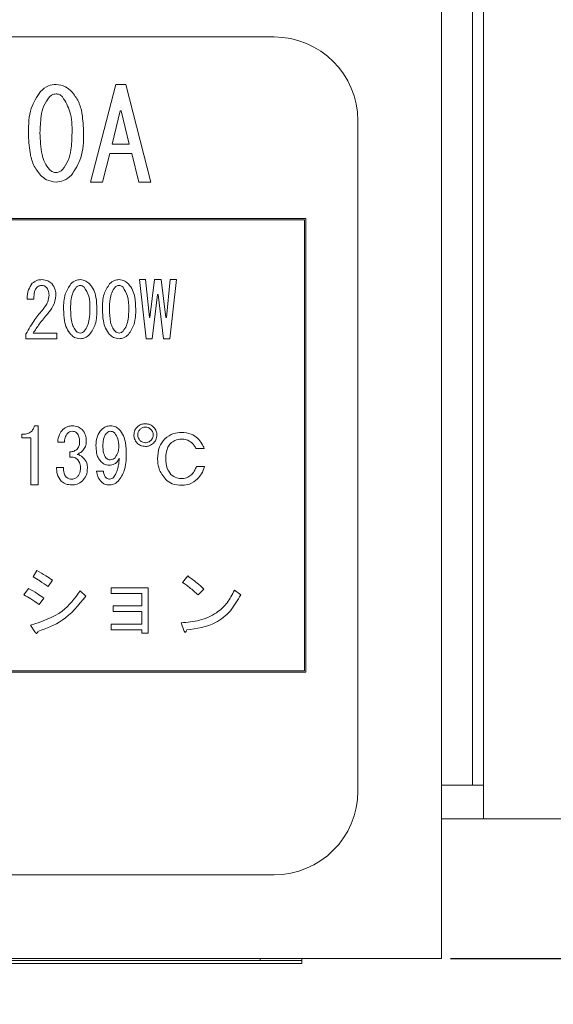
# Model space of a CAD drawing. Units: millimetres. Extents: x 19 to 400, y 20 to 283.
# Drawn here: x 135 to 138, y 106 to 113 of the extents above; entities that cross this region are included whole.
import ezdxf

# ---------------------------------------------------------------- set-up
doc = ezdxf.new("R2010")
doc.units = ezdxf.units.MM
doc.header["$PDSIZE"] = -1
doc.layers.add('SUNPOU', color=7, linetype='Continuous')
doc.styles.add('SLDTEXTSTYLE0', font='TXT', dxfattribs={"width": 0.7, "bigfont": 'bigfont'})
doc.dimstyles.new('SLDDIMSTYLE0', dxfattribs={"dimtxt": 3.5, "dimasz": 4, "dimexe": 0, "dimexo": 0.0625, "dimgap": 0.875, "dimtad": 3, "dimdec": 0, "dimlfac": 5, "dimrnd": 1e-09, "dimzin": 12, "dimdsep": 46, "dimtxsty": 'SLDTEXTSTYLE0', "dimblk1": 'OPEN30', "dimblk2": 'OPEN30', "dimsah": 1, "dimcen": 0.09, "dimadec": 0, "dimazin": 3, "dimtfac": 1, "dimtmove": 0, "dimatfit": 0, "dimldrblk": 'OPEN30', "dimfxl": 1, "dimfrac": 2, "dimtolj": 1, "dimtzin": 12, "dimarcsym": 0})

# ---------------------------------------------------------------- blocks, each defined once
blk = doc.blocks.new('_OPEN30')
at = {"color": 0, "linetype": 'ByBlock', "lineweight": -2}
for p, q in [((-1, 0.267949), (0, 0)), ((0, 0), (-1, -0.267949)), ((0, 0), (-1, 0))]:
    blk.add_line(p, q, dxfattribs=at)
blk = doc.blocks.new('*D7')
at = {"layer": 'Defpoints', "color": 0}
for p in [(137.6854, 106.7254), (162.5603, 106.7254), (171.8654, 105.4054)]:
    blk.add_point(p, dxfattribs=at)
at = {"layer": 'SUNPOU', "color": 0, "lineweight": -2}
for p, q in [((162.5603, 110.7254), (162.5603, 114.7254)), ((137.7479, 106.7254), (162.5603, 106.7254)), ((162.5603, 105.4054), (162.5603, 106.7254)), ((171.8029, 105.4054), (162.5603, 105.4054)), ((162.5603, 101.4054), (162.5603, 94.0221))]:
    blk.add_line(p, q, dxfattribs=at)
at = {"layer": 'SUNPOU', "color": 0, "lineweight": -2, "xscale": 4, "yscale": 4, "zscale": 4}
for p, rotation in [((162.5603, 106.7254), 270), ((162.5603, 105.4054), 90)]:
    blk.add_blockref('_OPEN30', p, dxfattribs=dict(at, rotation=rotation))
at = {"layer": 'SUNPOU', "color": 0, "insert": (158.1853, 95.7137), "char_height": 3.5, "attachment_point": 2, "rotation": 90, "style": 'SLDTEXTSTYLE0'}
blk.add_mtext('\\A1;7', dxfattribs=at)

msp = doc.modelspace()

# ---------------------------------------------------------------- linework, layer by layer
at = {"color": 7, "linetype": 'Continuous', "lineweight": 15}
for p, q in [((137.9054, 107.9654), (137.9054, 115.7254)), ((137.9854, 107.7254), (137.9854, 115.7254)), ((137.6854, 106.7254), (137.6854, 115.5254)), ((123.6854, 113.3241), (136.4854, 113.3241)), ((135.1718, 112.2845), (135.3514, 112.9845)), ((135.3514, 112.9845), (135.4232, 112.9845)), ((135.4232, 112.9845), (135.6028, 112.2845)), ((135.3837, 112.7942), (135.3262, 112.5571)), ((135.3909, 112.7942), (135.3837, 112.7942)), ((135.4483, 112.5571), (135.3909, 112.7942)), ((137.0854, 112.7241), (137.0854, 107.9241)), ((135.3262, 112.5571), (135.4483, 112.5571)), ((135.3083, 112.4892), (135.258, 112.2845)), ((135.4663, 112.4892), (135.3083, 112.4892)), ((135.5166, 112.2845), (135.4663, 112.4892)), ((135.258, 112.2845), (135.1718, 112.2845)), ((135.6028, 112.2845), (135.5166, 112.2845)), ((136.7131, 112.0246), (123.5958, 112.0246)), ((136.7031, 112.0146), (123.6058, 112.0146)), ((136.7031, 108.785), (136.7031, 112.0146)), ((136.7131, 108.775), (136.7131, 112.0246)), ((135.521, 111.586), (135.5644, 111.586)), ((135.5687, 111.1627), (135.521, 111.586)), ((135.5644, 111.586), (135.5926, 111.3145)), ((135.597, 111.3145), (135.6296, 111.586)), ((135.6296, 111.586), (135.6773, 111.586)), ((135.6773, 111.586), (135.7099, 111.3145)), ((135.7143, 111.3145), (135.7425, 111.586)), ((135.7859, 111.586), (135.7381, 111.1627)), ((135.7425, 111.586), (135.7859, 111.586)), ((135.6513, 111.4796), (135.6122, 111.1627)), ((135.6556, 111.4796), (135.6513, 111.4796)), ((135.6947, 111.1627), (135.6556, 111.4796)), ((134.7652, 111.447), (134.7174, 111.447)), ((135.5926, 111.3145), (135.597, 111.3145)), ((135.7099, 111.3145), (135.7143, 111.3145)), ((134.7087, 111.1627), (134.7087, 111.1973)), ((134.7608, 111.2038), (134.9302, 111.2038)), ((134.9302, 111.2038), (134.9302, 111.1627)), ((134.9302, 111.1627), (134.7087, 111.1627)), ((135.6122, 111.1627), (135.5687, 111.1627)), ((135.7381, 111.1627), (135.6947, 111.1627)), ((134.6802, 110.4529), (134.6802, 110.4786)), ((134.7692, 110.5394), (134.7953, 110.5394)), ((134.7953, 110.5394), (134.7953, 110.116)), ((134.7439, 110.4529), (134.6802, 110.4529)), ((134.7439, 110.116), (134.7439, 110.4529)), ((134.9842, 110.4221), (134.9364, 110.4221)), ((135.0233, 110.3157), (135.0233, 110.3526)), ((135.9854, 110.3765), (135.9268, 110.3765)), ((134.9278, 110.2418), (134.9777, 110.2418)), ((135.2144, 110.2136), (135.2644, 110.2136)), ((135.9289, 110.2483), (135.9876, 110.2483)), ((134.7953, 110.116), (134.7439, 110.116)), ((134.7593, 109.4576), (134.7876, 109.5032)), ((134.8983, 109.4337), (134.8679, 109.3881)), ((135.83, 109.4185), (135.8669, 109.4641)), ((134.6942, 109.3295), (134.7268, 109.3751)), ((135.0981, 109.3577), (135.1372, 109.3186)), ((135.3196, 109.3383), (135.3196, 109.3794)), ((135.3196, 109.3794), (135.5846, 109.3794)), ((135.5846, 109.3794), (135.5846, 109.0536)), ((135.982, 109.3707), (135.9408, 109.3295)), ((136.2014, 109.362), (136.247, 109.3295)), ((134.8375, 109.3056), (134.8028, 109.26)), ((135.5383, 109.3383), (135.3196, 109.3383)), ((135.5383, 109.2513), (135.5383, 109.3383)), ((135.3327, 109.2102), (135.3327, 109.2513)), ((135.3327, 109.2513), (135.5383, 109.2513)), ((135.5383, 109.2102), (135.3327, 109.2102)), ((135.5383, 109.1188), (135.5383, 109.2102)), ((134.7724, 109.0645), (134.742, 109.1123)), ((135.3196, 109.0777), (135.3196, 109.1188)), ((135.3196, 109.1188), (135.5383, 109.1188)), ((135.5383, 109.0777), (135.3196, 109.0777)), ((135.5383, 109.0536), (135.5383, 109.0777)), ((135.8387, 109.0732), (135.8213, 109.1296)), ((135.5846, 109.0536), (135.5383, 109.0536)), ((123.6058, 108.785), (136.7031, 108.785)), ((123.5958, 108.775), (136.7131, 108.775)), ((137.6854, 107.9654), (137.9054, 107.9654)), ((137.9854, 107.9654), (137.9054, 107.9654)), ((137.9854, 107.7254), (137.6854, 107.7254)), ((137.9854, 107.7254), (178.0854, 107.7254)), ((136.4854, 107.3241), (123.6854, 107.3241)), ((98.4854, 106.7254), (137.6854, 106.7254)), ((136.3855, 106.7104), (121.6993, 106.7104)), ((136.6855, 106.6904), (130.7505, 106.6904)), ((136.3855, 106.7104), (136.3855, 106.7254)), ((136.6855, 106.7104), (136.3855, 106.7104)), ((136.6855, 106.7254), (136.6855, 106.7104)), ((136.6855, 106.6904), (136.6855, 106.7104))]:
    msp.add_line(p, q, dxfattribs=at)
for centre, start, end in [((136.4854, 112.7241), 0, 90), ((136.4854, 107.9241), 270, 0)]:
    msp.add_arc(centre, 0.6, start, end, dxfattribs=at)
for points, knots in [([(134.8127, 112.9342), (134.8308, 112.9499), (134.8632, 112.9779), (134.9054, 112.9825), (134.924, 112.9845)], [0, 0, 0, 0, 0.559921, 1, 1, 1, 1]), ([(134.924, 112.9845), (134.9476, 112.9811), (134.9899, 112.9751), (135.0214, 112.9467), (135.0354, 112.9342)], [0, 0, 0, 0, 0.558357, 1, 1, 1, 1]), ([(134.7265, 112.6362), (134.7273, 112.6968), (134.7287, 112.8048), (134.7871, 112.8948), (134.8127, 112.9342)], [0, 0, 0, 0, 0.561958, 1, 1, 1, 1]), ([(134.8773, 112.8947), (134.8626, 112.8738), (134.833, 112.8319), (134.8129, 112.7415), (134.8106, 112.6761), (134.8091, 112.6362)], [0, 0, 0, 0, 0.279099, 0.559359, 1, 1, 1, 1]), ([(134.924, 112.9163), (134.9141, 112.9148), (134.8963, 112.9121), (134.8832, 112.9), (134.8773, 112.8947)], [0, 0, 0, 0, 0.558371, 1, 1, 1, 1]), ([(134.9707, 112.8947), (134.9631, 112.9014), (134.9496, 112.9133), (134.9319, 112.9154), (134.924, 112.9163)], [0, 0, 0, 0, 0.560165, 1, 1, 1, 1]), ([(135.0389, 112.6362), (135.0389, 112.6883), (135.0388, 112.781), (134.9915, 112.8601), (134.9707, 112.8947)], [0, 0, 0, 0, 0.562434, 1, 1, 1, 1]), ([(135.0354, 112.9342), (135.0534, 112.9105), (135.0896, 112.8631), (135.1167, 112.7588), (135.1197, 112.6827), (135.1215, 112.6362)], [0, 0, 0, 0, 0.279206, 0.559428, 1, 1, 1, 1]), ([(134.8127, 112.3345), (134.7945, 112.3585), (134.7581, 112.4066), (134.7314, 112.5122), (134.7284, 112.5891), (134.7265, 112.6362)], [0, 0, 0, 0, 0.279169, 0.559403, 1, 1, 1, 1]), ([(134.8091, 112.6362), (134.811, 112.5844), (134.8136, 112.5124), (134.8401, 112.4226), (134.8649, 112.3902), (134.8773, 112.374)], [0, 0, 0, 0, 0.560253, 0.780467, 1, 1, 1, 1]), ([(134.9707, 112.374), (134.9858, 112.3951), (135.0161, 112.4375), (135.0353, 112.5294), (135.0375, 112.5957), (135.0389, 112.6362)], [0, 0, 0, 0, 0.278871, 0.5592, 1, 1, 1, 1]), ([(135.1215, 112.6362), (135.1208, 112.5748), (135.1196, 112.4657), (135.061, 112.3745), (135.0354, 112.3345)], [0, 0, 0, 0, 0.562037, 1, 1, 1, 1]), ([(134.924, 112.2845), (134.9005, 112.2878), (134.8582, 112.2938), (134.8267, 112.322), (134.8127, 112.3345)], [0, 0, 0, 0, 0.558412, 1, 1, 1, 1]), ([(134.8773, 112.374), (134.8849, 112.3674), (134.8985, 112.3556), (134.9162, 112.3534), (134.924, 112.3525)], [0, 0, 0, 0, 0.560279, 1, 1, 1, 1]), ([(134.924, 112.3525), (134.9339, 112.354), (134.9517, 112.3568), (134.9649, 112.3687), (134.9707, 112.374)], [0, 0, 0, 0, 0.55853, 1, 1, 1, 1]), ([(135.0354, 112.3345), (135.0172, 112.3189), (134.9848, 112.2911), (134.9426, 112.2865), (134.924, 112.2845)], [0, 0, 0, 0, 0.559922, 1, 1, 1, 1]), ([(134.7174, 111.447), (134.7186, 111.4702), (134.7207, 111.5114), (134.7441, 111.5451), (134.7543, 111.5599)], [0, 0, 0, 0, 0.561405, 1, 1, 1, 1]), ([(134.7543, 111.5599), (134.7659, 111.5686), (134.7867, 111.5841), (134.8125, 111.5854), (134.8238, 111.586)], [0, 0, 0, 0, 0.558319, 1, 1, 1, 1]), ([(134.8195, 111.5447), (134.8121, 111.5433), (134.7988, 111.5407), (134.789, 111.5315), (134.7847, 111.5274)], [0, 0, 0, 0, 0.557943, 1, 1, 1, 1]), ([(134.8542, 111.5317), (134.8484, 111.5361), (134.838, 111.5438), (134.8252, 111.5445), (134.8195, 111.5447)], [0, 0, 0, 0, 0.558561, 1, 1, 1, 1]), ([(134.8238, 111.586), (134.8385, 111.5846), (134.8646, 111.582), (134.8845, 111.5652), (134.8933, 111.5578)], [0, 0, 0, 0, 0.559318, 1, 1, 1, 1]), ([(134.8933, 111.5578), (134.9036, 111.5435), (134.9219, 111.518), (134.9232, 111.4869), (134.9237, 111.4731)], [0, 0, 0, 0, 0.557986, 1, 1, 1, 1]), ([(134.978, 111.3753), (134.9785, 111.412), (134.9794, 111.4773), (135.0147, 111.5318), (135.0301, 111.5556)], [0, 0, 0, 0, 0.561958, 1, 1, 1, 1]), ([(135.0301, 111.5556), (135.0411, 111.5651), (135.0607, 111.582), (135.0862, 111.5848), (135.0975, 111.586)], [0, 0, 0, 0, 0.559921, 1, 1, 1, 1]), ([(135.0975, 111.5447), (135.0915, 111.5438), (135.0807, 111.5422), (135.0728, 111.5349), (135.0692, 111.5317)], [0, 0, 0, 0, 0.558371, 1, 1, 1, 1]), ([(135.0975, 111.586), (135.1117, 111.584), (135.1373, 111.5803), (135.1564, 111.5632), (135.1648, 111.5556)], [0, 0, 0, 0, 0.558357, 1, 1, 1, 1]), ([(135.1257, 111.5317), (135.1211, 111.5357), (135.1129, 111.543), (135.1022, 111.5442), (135.0975, 111.5447)], [0, 0, 0, 0, 0.560165, 1, 1, 1, 1]), ([(135.1648, 111.5556), (135.1757, 111.5413), (135.1976, 111.5126), (135.214, 111.4495), (135.2158, 111.4035), (135.2169, 111.3753)], [0, 0, 0, 0, 0.279206, 0.559428, 1, 1, 1, 1]), ([(135.256, 111.3753), (135.2565, 111.412), (135.2573, 111.4773), (135.2927, 111.5318), (135.3081, 111.5556)], [0, 0, 0, 0, 0.561958, 1, 1, 1, 1]), ([(135.3081, 111.5556), (135.3191, 111.5651), (135.3387, 111.582), (135.3642, 111.5848), (135.3755, 111.586)], [0, 0, 0, 0, 0.559921, 1, 1, 1, 1]), ([(135.3755, 111.5447), (135.3695, 111.5438), (135.3587, 111.5422), (135.3507, 111.5349), (135.3472, 111.5317)], [0, 0, 0, 0, 0.558371, 1, 1, 1, 1]), ([(135.3755, 111.586), (135.3897, 111.584), (135.4153, 111.5803), (135.4344, 111.5632), (135.4428, 111.5556)], [0, 0, 0, 0, 0.558357, 1, 1, 1, 1]), ([(135.4037, 111.5317), (135.3991, 111.5357), (135.3909, 111.543), (135.3802, 111.5442), (135.3755, 111.5447)], [0, 0, 0, 0, 0.560165, 1, 1, 1, 1]), ([(135.4428, 111.5556), (135.4537, 111.5413), (135.4756, 111.5126), (135.492, 111.4495), (135.4938, 111.4035), (135.4949, 111.3753)], [0, 0, 0, 0, 0.279206, 0.559428, 1, 1, 1, 1]), ([(134.7847, 111.5274), (134.7803, 111.5208), (134.7714, 111.5077), (134.7662, 111.4796), (134.7656, 111.4594), (134.7652, 111.447)], [0, 0, 0, 0, 0.278757, 0.559158, 1, 1, 1, 1]), ([(134.8325, 111.3753), (134.8453, 111.392), (134.868, 111.4219), (134.872, 111.4589), (134.8738, 111.4752)], [0, 0, 0, 0, 0.560126, 1, 1, 1, 1]), ([(134.8738, 111.4752), (134.8732, 111.4869), (134.8722, 111.5078), (134.8597, 111.5244), (134.8542, 111.5317)], [0, 0, 0, 0, 0.56064, 1, 1, 1, 1]), ([(134.9237, 111.4731), (134.9189, 111.446), (134.9102, 111.3974), (134.8789, 111.3595), (134.8651, 111.3428)], [0, 0, 0, 0, 0.557989, 1, 1, 1, 1]), ([(135.0692, 111.5317), (135.0603, 111.5191), (135.0424, 111.4937), (135.0303, 111.4391), (135.0288, 111.3995), (135.028, 111.3753)], [0, 0, 0, 0, 0.279099, 0.559359, 1, 1, 1, 1]), ([(135.167, 111.3753), (135.1669, 111.4069), (135.1669, 111.463), (135.1382, 111.5108), (135.1257, 111.5317)], [0, 0, 0, 0, 0.562434, 1, 1, 1, 1]), ([(135.3472, 111.5317), (135.3383, 111.5191), (135.3204, 111.4937), (135.3083, 111.4391), (135.3068, 111.3995), (135.306, 111.3753)], [0, 0, 0, 0, 0.279099, 0.559359, 1, 1, 1, 1]), ([(135.445, 111.3753), (135.4449, 111.4069), (135.4449, 111.463), (135.4162, 111.5108), (135.4037, 111.5317)], [0, 0, 0, 0, 0.562434, 1, 1, 1, 1]), ([(134.7087, 111.1973), (134.7291, 111.2324), (134.7656, 111.2952), (134.8121, 111.3508), (134.8325, 111.3753)], [0, 0, 0, 0, 0.559914, 1, 1, 1, 1]), ([(134.8651, 111.3428), (134.844, 111.318), (134.8064, 111.2738), (134.7748, 111.2252), (134.7608, 111.2038)], [0, 0, 0, 0, 0.560005, 1, 1, 1, 1]), ([(135.0301, 111.1929), (135.0192, 111.2074), (134.9971, 111.2365), (134.981, 111.3004), (134.9791, 111.3469), (134.978, 111.3753)], [0, 0, 0, 0, 0.279169, 0.559403, 1, 1, 1, 1]), ([(135.028, 111.3753), (135.0291, 111.3441), (135.0307, 111.3005), (135.0467, 111.2462), (135.0617, 111.2266), (135.0692, 111.2168)], [0, 0, 0, 0, 0.560253, 0.780467, 1, 1, 1, 1]), ([(135.1257, 111.2168), (135.1348, 111.2296), (135.1531, 111.2552), (135.1647, 111.3108), (135.1661, 111.3508), (135.167, 111.3753)], [0, 0, 0, 0, 0.278871, 0.5592, 1, 1, 1, 1]), ([(135.2169, 111.3753), (135.2165, 111.3383), (135.2157, 111.2723), (135.1803, 111.2171), (135.1648, 111.1929)], [0, 0, 0, 0, 0.562037, 1, 1, 1, 1]), ([(135.3081, 111.1929), (135.2971, 111.2074), (135.2751, 111.2365), (135.2589, 111.3004), (135.2571, 111.3469), (135.256, 111.3753)], [0, 0, 0, 0, 0.279169, 0.559403, 1, 1, 1, 1]), ([(135.306, 111.3753), (135.3071, 111.3441), (135.3087, 111.3005), (135.3247, 111.2462), (135.3397, 111.2266), (135.3472, 111.2168)], [0, 0, 0, 0, 0.560253, 0.780467, 1, 1, 1, 1]), ([(135.4037, 111.2168), (135.4128, 111.2296), (135.4311, 111.2552), (135.4427, 111.3108), (135.4441, 111.3508), (135.445, 111.3753)], [0, 0, 0, 0, 0.278871, 0.5592, 1, 1, 1, 1]), ([(135.4949, 111.3753), (135.4945, 111.3383), (135.4937, 111.2723), (135.4583, 111.2171), (135.4428, 111.1929)], [0, 0, 0, 0, 0.562037, 1, 1, 1, 1]), ([(135.0975, 111.1627), (135.0832, 111.1647), (135.0577, 111.1683), (135.0386, 111.1854), (135.0301, 111.1929)], [0, 0, 0, 0, 0.558412, 1, 1, 1, 1]), ([(135.0692, 111.2168), (135.0738, 111.2128), (135.082, 111.2057), (135.0928, 111.2043), (135.0975, 111.2038)], [0, 0, 0, 0, 0.560279, 1, 1, 1, 1]), ([(135.0975, 111.2038), (135.1035, 111.2047), (135.1142, 111.2064), (135.1222, 111.2136), (135.1257, 111.2168)], [0, 0, 0, 0, 0.55853, 1, 1, 1, 1]), ([(135.1648, 111.1929), (135.1538, 111.1835), (135.1342, 111.1666), (135.1087, 111.1639), (135.0975, 111.1627)], [0, 0, 0, 0, 0.559922, 1, 1, 1, 1]), ([(135.3755, 111.1627), (135.3612, 111.1647), (135.3357, 111.1683), (135.3166, 111.1854), (135.3081, 111.1929)], [0, 0, 0, 0, 0.558412, 1, 1, 1, 1]), ([(135.3472, 111.2168), (135.3518, 111.2128), (135.36, 111.2057), (135.3707, 111.2043), (135.3755, 111.2038)], [0, 0, 0, 0, 0.560279, 1, 1, 1, 1]), ([(135.3755, 111.2038), (135.3814, 111.2047), (135.3922, 111.2064), (135.4002, 111.2136), (135.4037, 111.2168)], [0, 0, 0, 0, 0.55853, 1, 1, 1, 1]), ([(135.4428, 111.1929), (135.4318, 111.1835), (135.4122, 111.1666), (135.3867, 111.1639), (135.3755, 111.1627)], [0, 0, 0, 0, 0.559922, 1, 1, 1, 1]), ([(135.5054, 110.5307), (135.5151, 110.5384), (135.5324, 110.5522), (135.5544, 110.5539), (135.5641, 110.5546)], [0, 0, 0, 0, 0.558918, 1, 1, 1, 1]), ([(135.5641, 110.5546), (135.5764, 110.5533), (135.5985, 110.5512), (135.6153, 110.5369), (135.6227, 110.5307)], [0, 0, 0, 0, 0.559371, 1, 1, 1, 1]), ([(134.6802, 110.4786), (134.6912, 110.4791), (134.7133, 110.4801), (134.7424, 110.4924), (134.762, 110.5142), (134.7668, 110.531), (134.7692, 110.5394)], [0, 0, 0, 0, 0.280752, 0.560159, 0.77982, 1, 1, 1, 1]), ([(134.9364, 110.4221), (134.9386, 110.4412), (134.9423, 110.4753), (134.9639, 110.5017), (134.9734, 110.5133)], [0, 0, 0, 0, 0.559904, 1, 1, 1, 1]), ([(134.9734, 110.5133), (134.9846, 110.5219), (135.0046, 110.5372), (135.0296, 110.5387), (135.0407, 110.5394)], [0, 0, 0, 0, 0.558571, 1, 1, 1, 1]), ([(135.0081, 110.4872), (135.0005, 110.4762), (134.9868, 110.4565), (134.985, 110.4326), (134.9842, 110.4221)], [0, 0, 0, 0, 0.557853, 1, 1, 1, 1]), ([(135.0407, 110.5003), (135.0338, 110.4997), (135.0216, 110.4986), (135.0122, 110.4907), (135.0081, 110.4872)], [0, 0, 0, 0, 0.559521, 1, 1, 1, 1]), ([(135.0407, 110.5394), (135.0552, 110.5383), (135.0811, 110.5365), (135.1013, 110.5204), (135.1102, 110.5133)], [0, 0, 0, 0, 0.560036, 1, 1, 1, 1]), ([(135.0733, 110.4872), (135.0679, 110.4915), (135.0582, 110.4991), (135.0461, 110.4999), (135.0407, 110.5003)], [0, 0, 0, 0, 0.558958, 1, 1, 1, 1]), ([(135.0928, 110.4243), (135.0925, 110.4372), (135.0919, 110.4602), (135.0789, 110.479), (135.0733, 110.4872)], [0, 0, 0, 0, 0.561452, 1, 1, 1, 1]), ([(135.1102, 110.5133), (135.1203, 110.4999), (135.1383, 110.4759), (135.1399, 110.4461), (135.1406, 110.4329)], [0, 0, 0, 0, 0.558383, 1, 1, 1, 1]), ([(135.2101, 110.3982), (135.2112, 110.4216), (135.2133, 110.4634), (135.2382, 110.4965), (135.2492, 110.5111)], [0, 0, 0, 0, 0.560689, 1, 1, 1, 1]), ([(135.2492, 110.5111), (135.2598, 110.5201), (135.2789, 110.536), (135.3035, 110.5383), (135.3143, 110.5394)], [0, 0, 0, 0, 0.559597, 1, 1, 1, 1]), ([(135.2839, 110.4851), (135.2788, 110.4781), (135.2685, 110.4642), (135.2614, 110.4337), (135.2605, 110.4117), (135.26, 110.3982)], [0, 0, 0, 0, 0.279099, 0.559325, 1, 1, 1, 1]), ([(135.3122, 110.5003), (135.3061, 110.4988), (135.2953, 110.4962), (135.2874, 110.4885), (135.2839, 110.4851)], [0, 0, 0, 0, 0.557452, 1, 1, 1, 1]), ([(135.3447, 110.4872), (135.3393, 110.4915), (135.3297, 110.4991), (135.3175, 110.4999), (135.3122, 110.5003)], [0, 0, 0, 0, 0.558958, 1, 1, 1, 1]), ([(135.3143, 110.5394), (135.3276, 110.538), (135.3513, 110.5354), (135.3694, 110.5201), (135.3773, 110.5133)], [0, 0, 0, 0, 0.559169, 1, 1, 1, 1]), ([(135.373, 110.3895), (135.3727, 110.4094), (135.3722, 110.4448), (135.3531, 110.4743), (135.3447, 110.4872)], [0, 0, 0, 0, 0.56187, 1, 1, 1, 1]), ([(135.3773, 110.5133), (135.388, 110.4989), (135.4094, 110.47), (135.4246, 110.4069), (135.4262, 110.3611), (135.4273, 110.333)], [0, 0, 0, 0, 0.279029, 0.55928, 1, 1, 1, 1]), ([(135.4816, 110.4742), (135.4829, 110.4861), (135.4853, 110.5075), (135.4993, 110.5236), (135.5054, 110.5307)], [0, 0, 0, 0, 0.559024, 1, 1, 1, 1]), ([(135.525, 110.5133), (135.52, 110.5068), (135.511, 110.4952), (135.5102, 110.4806), (135.5098, 110.4742)], [0, 0, 0, 0, 0.558734, 1, 1, 1, 1]), ([(135.5641, 110.5307), (135.5558, 110.5296), (135.541, 110.5276), (135.5299, 110.5177), (135.525, 110.5133)], [0, 0, 0, 0, 0.55887, 1, 1, 1, 1]), ([(135.6032, 110.5133), (135.5968, 110.5188), (135.5854, 110.5285), (135.5706, 110.53), (135.5641, 110.5307)], [0, 0, 0, 0, 0.559885, 1, 1, 1, 1]), ([(135.6205, 110.4742), (135.6194, 110.4825), (135.6175, 110.4973), (135.6075, 110.5084), (135.6032, 110.5133)], [0, 0, 0, 0, 0.558821, 1, 1, 1, 1]), ([(135.6227, 110.5307), (135.6304, 110.5214), (135.644, 110.5048), (135.6458, 110.4836), (135.6466, 110.4742)], [0, 0, 0, 0, 0.559254, 1, 1, 1, 1]), ([(135.7031, 110.446), (135.723, 110.461), (135.7586, 110.488), (135.8029, 110.4905), (135.8225, 110.4916)], [0, 0, 0, 0, 0.558459, 1, 1, 1, 1]), ([(135.8225, 110.4916), (135.8465, 110.4902), (135.8892, 110.4878), (135.9228, 110.4618), (135.9376, 110.4503)], [0, 0, 0, 0, 0.560344, 1, 1, 1, 1]), ([(135.0754, 110.3721), (135.0814, 110.381), (135.0921, 110.3968), (135.0926, 110.4158), (135.0928, 110.4243)], [0, 0, 0, 0, 0.557522, 1, 1, 1, 1]), ([(135.1406, 110.4329), (135.1399, 110.4185), (135.1387, 110.3929), (135.1234, 110.3724), (135.1167, 110.3635)], [0, 0, 0, 0, 0.560801, 1, 1, 1, 1]), ([(135.5054, 110.4156), (135.4977, 110.4253), (135.4839, 110.4426), (135.4823, 110.4645), (135.4816, 110.4742)], [0, 0, 0, 0, 0.558918, 1, 1, 1, 1]), ([(135.5641, 110.3917), (135.5517, 110.3929), (135.5297, 110.3951), (135.5129, 110.4093), (135.5054, 110.4156)], [0, 0, 0, 0, 0.559371, 1, 1, 1, 1]), ([(135.5098, 110.4742), (135.5104, 110.466), (135.5116, 110.4514), (135.5209, 110.4401), (135.525, 110.4351)], [0, 0, 0, 0, 0.559854, 1, 1, 1, 1]), ([(135.525, 110.4351), (135.5314, 110.4297), (135.5428, 110.42), (135.5576, 110.4184), (135.5641, 110.4177)], [0, 0, 0, 0, 0.559787, 1, 1, 1, 1]), ([(135.5641, 110.4177), (135.5724, 110.4189), (135.5872, 110.4208), (135.5983, 110.4307), (135.6032, 110.4351)], [0, 0, 0, 0, 0.558754, 1, 1, 1, 1]), ([(135.6227, 110.4156), (135.613, 110.4078), (135.5957, 110.394), (135.5738, 110.3924), (135.5641, 110.3917)], [0, 0, 0, 0, 0.558918, 1, 1, 1, 1]), ([(135.6032, 110.4351), (135.6086, 110.4415), (135.6183, 110.4529), (135.6199, 110.4677), (135.6205, 110.4742)], [0, 0, 0, 0, 0.559923, 1, 1, 1, 1]), ([(135.6466, 110.4742), (135.6454, 110.4619), (135.6432, 110.4398), (135.629, 110.423), (135.6227, 110.4156)], [0, 0, 0, 0, 0.559371, 1, 1, 1, 1]), ([(135.651, 110.3026), (135.6528, 110.3325), (135.6561, 110.3858), (135.6887, 110.4276), (135.7031, 110.446)], [0, 0, 0, 0, 0.560272, 1, 1, 1, 1]), ([(135.7443, 110.4134), (135.7374, 110.4047), (135.7235, 110.3872), (135.7117, 110.3486), (135.7104, 110.3201), (135.7096, 110.3026)], [0, 0, 0, 0, 0.279554, 0.559689, 1, 1, 1, 1]), ([(135.8225, 110.4438), (135.8061, 110.4425), (135.7768, 110.4401), (135.7543, 110.4216), (135.7443, 110.4134)], [0, 0, 0, 0, 0.559673, 1, 1, 1, 1]), ([(135.8964, 110.4177), (135.8839, 110.4265), (135.8616, 110.4423), (135.8345, 110.4433), (135.8225, 110.4438)], [0, 0, 0, 0, 0.557872, 1, 1, 1, 1]), ([(135.9268, 110.3765), (135.9219, 110.3848), (135.9132, 110.3996), (135.9015, 110.4122), (135.8964, 110.4177)], [0, 0, 0, 0, 0.559976, 1, 1, 1, 1]), ([(135.9376, 110.4503), (135.9486, 110.4378), (135.9682, 110.4156), (135.9801, 110.3884), (135.9854, 110.3765)], [0, 0, 0, 0, 0.559735, 1, 1, 1, 1]), ([(135.0233, 110.3526), (135.0341, 110.3537), (135.0533, 110.3556), (135.0687, 110.3671), (135.0754, 110.3721)], [0, 0, 0, 0, 0.560776, 1, 1, 1, 1]), ([(135.1167, 110.3635), (135.1099, 110.3569), (135.0976, 110.3451), (135.0822, 110.3383), (135.0754, 110.3352)], [0, 0, 0, 0, 0.560314, 1, 1, 1, 1]), ([(135.0754, 110.3352), (135.0844, 110.3322), (135.1003, 110.3268), (135.1132, 110.3161), (135.1189, 110.3113)], [0, 0, 0, 0, 0.560142, 1, 1, 1, 1]), ([(135.2448, 110.2831), (135.2377, 110.2922), (135.2235, 110.3104), (135.2121, 110.3506), (135.2109, 110.3802), (135.2101, 110.3982)], [0, 0, 0, 0, 0.279414, 0.559593, 1, 1, 1, 1]), ([(135.26, 110.3982), (135.2599, 110.3804), (135.2598, 110.3487), (135.2751, 110.3212), (135.2818, 110.3092)], [0, 0, 0, 0, 0.562715, 1, 1, 1, 1]), ([(135.3469, 110.3113), (135.3558, 110.3246), (135.3718, 110.3484), (135.3726, 110.3769), (135.373, 110.3895)], [0, 0, 0, 0, 0.557507, 1, 1, 1, 1]), ([(135.0754, 110.3005), (135.0714, 110.3038), (135.0632, 110.3104), (135.045, 110.3158), (135.0315, 110.3157), (135.0233, 110.3157)], [0, 0, 0, 0, 0.279699, 0.559857, 1, 1, 1, 1]), ([(135.0993, 110.2418), (135.0981, 110.2542), (135.0959, 110.2762), (135.0817, 110.2931), (135.0754, 110.3005)], [0, 0, 0, 0, 0.559371, 1, 1, 1, 1]), ([(135.1189, 110.3113), (135.1287, 110.2992), (135.1463, 110.2774), (135.1484, 110.2497), (135.1493, 110.2375)], [0, 0, 0, 0, 0.559058, 1, 1, 1, 1]), ([(135.3035, 110.257), (135.291, 110.2587), (135.2688, 110.2617), (135.2522, 110.2766), (135.2448, 110.2831)], [0, 0, 0, 0, 0.558541, 1, 1, 1, 1]), ([(135.2818, 110.3092), (135.2867, 110.305), (135.2957, 110.2977), (135.3071, 110.2966), (135.3122, 110.2961)], [0, 0, 0, 0, 0.559657, 1, 1, 1, 1]), ([(135.3773, 110.307), (135.3731, 110.2993), (135.3645, 110.2838), (135.3404, 110.2618), (135.3175, 110.2589), (135.3035, 110.257)], [0, 0, 0, 0, 0.281265, 0.561989, 1, 1, 1, 1]), ([(135.3122, 110.2961), (135.3195, 110.297), (135.3327, 110.2987), (135.3426, 110.3075), (135.3469, 110.3113)], [0, 0, 0, 0, 0.558908, 1, 1, 1, 1]), ([(135.336, 110.1702), (135.3452, 110.1839), (135.3603, 110.2066), (135.3687, 110.2437), (135.3743, 110.2751), (135.3763, 110.2964), (135.3773, 110.307)], [0, 0, 0, 0, 0.338253, 0.558771, 0.779371, 1, 1, 1, 1]), ([(135.4273, 110.333), (135.4264, 110.2939), (135.4248, 110.2242), (135.3857, 110.167), (135.3686, 110.1419)], [0, 0, 0, 0, 0.561581, 1, 1, 1, 1]), ([(135.7096, 110.155), (135.6905, 110.1794), (135.6562, 110.2232), (135.6526, 110.2783), (135.651, 110.3026)], [0, 0, 0, 0, 0.558775, 1, 1, 1, 1]), ([(135.7096, 110.3026), (135.7105, 110.2798), (135.7121, 110.239), (135.736, 110.2063), (135.7465, 110.1919)], [0, 0, 0, 0, 0.561005, 1, 1, 1, 1]), ([(134.9603, 110.1441), (134.9492, 110.1607), (134.9292, 110.1904), (134.9282, 110.2261), (134.9278, 110.2418)], [0, 0, 0, 0, 0.557552, 1, 1, 1, 1]), ([(134.9777, 110.2418), (134.9774, 110.2276), (134.9769, 110.2023), (134.9911, 110.1815), (134.9972, 110.1723)], [0, 0, 0, 0, 0.561598, 1, 1, 1, 1]), ([(135.0798, 110.1767), (135.0838, 110.1818), (135.0918, 110.1922), (135.0982, 110.2149), (135.0989, 110.2316), (135.0993, 110.2418)], [0, 0, 0, 0, 0.279424, 0.559592, 1, 1, 1, 1]), ([(135.1493, 110.2375), (135.1478, 110.2184), (135.1452, 110.1843), (135.1239, 110.1579), (135.1145, 110.1463)], [0, 0, 0, 0, 0.559885, 1, 1, 1, 1]), ([(135.2513, 110.1354), (135.2403, 110.1482), (135.2207, 110.171), (135.2163, 110.2006), (135.2144, 110.2136)], [0, 0, 0, 0, 0.559812, 1, 1, 1, 1]), ([(135.2644, 110.2136), (135.2654, 110.2035), (135.2672, 110.1856), (135.2788, 110.1719), (135.2839, 110.1658)], [0, 0, 0, 0, 0.55931, 1, 1, 1, 1]), ([(135.8964, 110.1919), (135.9043, 110.2014), (135.9184, 110.2184), (135.9257, 110.2392), (135.9289, 110.2483)], [0, 0, 0, 0, 0.559518, 1, 1, 1, 1]), ([(135.9876, 110.2483), (135.9814, 110.2299), (135.9703, 110.197), (135.9476, 110.1708), (135.9376, 110.1593)], [0, 0, 0, 0, 0.559969, 1, 1, 1, 1]), ([(135.0385, 110.116), (135.0222, 110.117), (134.9932, 110.1187), (134.9704, 110.1363), (134.9603, 110.1441)], [0, 0, 0, 0, 0.56038, 1, 1, 1, 1]), ([(134.9972, 110.1723), (135.0042, 110.1673), (135.0165, 110.1582), (135.0318, 110.1574), (135.0385, 110.1571)], [0, 0, 0, 0, 0.558418, 1, 1, 1, 1]), ([(135.0385, 110.1571), (135.0473, 110.1586), (135.063, 110.1612), (135.0746, 110.1719), (135.0798, 110.1767)], [0, 0, 0, 0, 0.558297, 1, 1, 1, 1]), ([(135.1145, 110.1463), (135.1019, 110.1364), (135.0794, 110.1188), (135.051, 110.1169), (135.0385, 110.116)], [0, 0, 0, 0, 0.558841, 1, 1, 1, 1]), ([(135.3035, 110.116), (135.2926, 110.1168), (135.2732, 110.1181), (135.258, 110.1301), (135.2513, 110.1354)], [0, 0, 0, 0, 0.560006, 1, 1, 1, 1]), ([(135.2839, 110.1658), (135.2879, 110.1629), (135.2951, 110.1577), (135.3039, 110.1573), (135.3078, 110.1571)], [0, 0, 0, 0, 0.558307, 1, 1, 1, 1]), ([(135.3686, 110.1419), (135.3578, 110.1335), (135.3385, 110.1184), (135.3142, 110.1167), (135.3035, 110.116)], [0, 0, 0, 0, 0.558926, 1, 1, 1, 1]), ([(135.3078, 110.1571), (135.3138, 110.1581), (135.3245, 110.1597), (135.3325, 110.167), (135.336, 110.1702)], [0, 0, 0, 0, 0.55853, 1, 1, 1, 1]), ([(135.8269, 110.1137), (135.8025, 110.115), (135.7591, 110.1173), (135.7247, 110.1434), (135.7096, 110.155)], [0, 0, 0, 0, 0.560503, 1, 1, 1, 1]), ([(135.7465, 110.1919), (135.7599, 110.1818), (135.7839, 110.1638), (135.8137, 110.1622), (135.8269, 110.1615)], [0, 0, 0, 0, 0.558427, 1, 1, 1, 1]), ([(135.8269, 110.1615), (135.8416, 110.1634), (135.8679, 110.1668), (135.8876, 110.1842), (135.8964, 110.1919)], [0, 0, 0, 0, 0.558696, 1, 1, 1, 1]), ([(135.9376, 110.1593), (135.9194, 110.1446), (135.8867, 110.1184), (135.8452, 110.1151), (135.8269, 110.1137)], [0, 0, 0, 0, 0.559108, 1, 1, 1, 1]), ([(134.7876, 109.5032), (134.8088, 109.4911), (134.8466, 109.4694), (134.8825, 109.4446), (134.8983, 109.4337)], [0, 0, 0, 0, 0.55999, 1, 1, 1, 1]), ([(134.8679, 109.3881), (134.8481, 109.4018), (134.8128, 109.4263), (134.7757, 109.448), (134.7593, 109.4576)], [0, 0, 0, 0, 0.56, 1, 1, 1, 1]), ([(135.9408, 109.3295), (135.921, 109.3472), (135.8858, 109.379), (135.847, 109.4064), (135.83, 109.4185)], [0, 0, 0, 0, 0.560013, 1, 1, 1, 1]), ([(135.8669, 109.4641), (135.8895, 109.448), (135.9299, 109.4193), (135.9661, 109.3856), (135.982, 109.3707)], [0, 0, 0, 0, 0.559821, 1, 1, 1, 1]), ([(134.7268, 109.3751), (134.7481, 109.3632), (134.7863, 109.3421), (134.8219, 109.3167), (134.8375, 109.3056)], [0, 0, 0, 0, 0.559957, 1, 1, 1, 1]), ([(134.742, 109.1123), (134.8229, 109.1381), (134.9675, 109.1842), (135.0582, 109.3046), (135.0981, 109.3577)], [0, 0, 0, 0, 0.559474, 1, 1, 1, 1]), ([(135.8213, 109.1296), (135.8656, 109.1329), (135.9539, 109.1395), (136.0689, 109.1904), (136.1538, 109.2688), (136.1855, 109.3309), (136.2014, 109.362)], [0, 0, 0, 0, 0.280316, 0.559905, 0.779825, 1, 1, 1, 1]), ([(134.8028, 109.26), (134.7832, 109.2741), (134.7484, 109.2994), (134.7107, 109.3203), (134.6942, 109.3295)], [0, 0, 0, 0, 0.560066, 1, 1, 1, 1]), ([(135.1372, 109.3186), (135.0852, 109.2548), (134.9921, 109.1405), (134.8547, 109.0893), (134.7941, 109.0667)], [0, 0, 0, 0, 0.558708, 1, 1, 1, 1]), ([(136.247, 109.3295), (136.2245, 109.2899), (136.1795, 109.2108), (136.049, 109.1056), (135.9319, 109.0882), (135.8604, 109.0775)], [0, 0, 0, 0, 0.280785, 0.561094, 1, 1, 1, 1]), ([(134.7941, 109.0667), (134.7933, 109.0639), (134.7921, 109.0597), (134.7894, 109.0552), (134.7871, 109.0534), (134.7847, 109.0528), (134.7822, 109.0537), (134.7794, 109.0555), (134.776, 109.059), (134.7738, 109.0624), (134.7724, 109.0645)], [0, 0, 0, 0, 0.24961, 0.374545, 0.437582, 0.499708, 0.578584, 0.657029, 0.780073, 1, 1, 1, 1]), ([(135.8604, 109.0775), (135.8592, 109.0744), (135.8574, 109.0701), (135.8541, 109.0652), (135.8516, 109.0629), (135.8488, 109.062), (135.8458, 109.0627), (135.842, 109.0666), (135.84, 109.0706), (135.8387, 109.0732)], [0, 0, 0, 0, 0.280006, 0.390037, 0.50032, 0.562765, 0.625535, 0.750591, 1, 1, 1, 1])]:
    msp.add_open_spline(points, degree=3, knots=knots, dxfattribs=at)

# ---------------------------------------------------------------- dimensions: what is measured, and where the dimension line sits
at = {"layer": 'SUNPOU', "color": 3}
dim = msp.add_linear_dim(base=(162.5603, 106.7254), p1=(171.8654, 105.4054), p2=(137.6854, 106.7254), angle=90, dimstyle='SLDDIMSTYLE0', dxfattribs=at)
dim.commit()
dim.dimension.update_dxf_attribs({"geometry": '*D7', "text_midpoint": (162.5603, 95.7137), "dimtype": 160})

doc.saveas('drawing.dxf')
